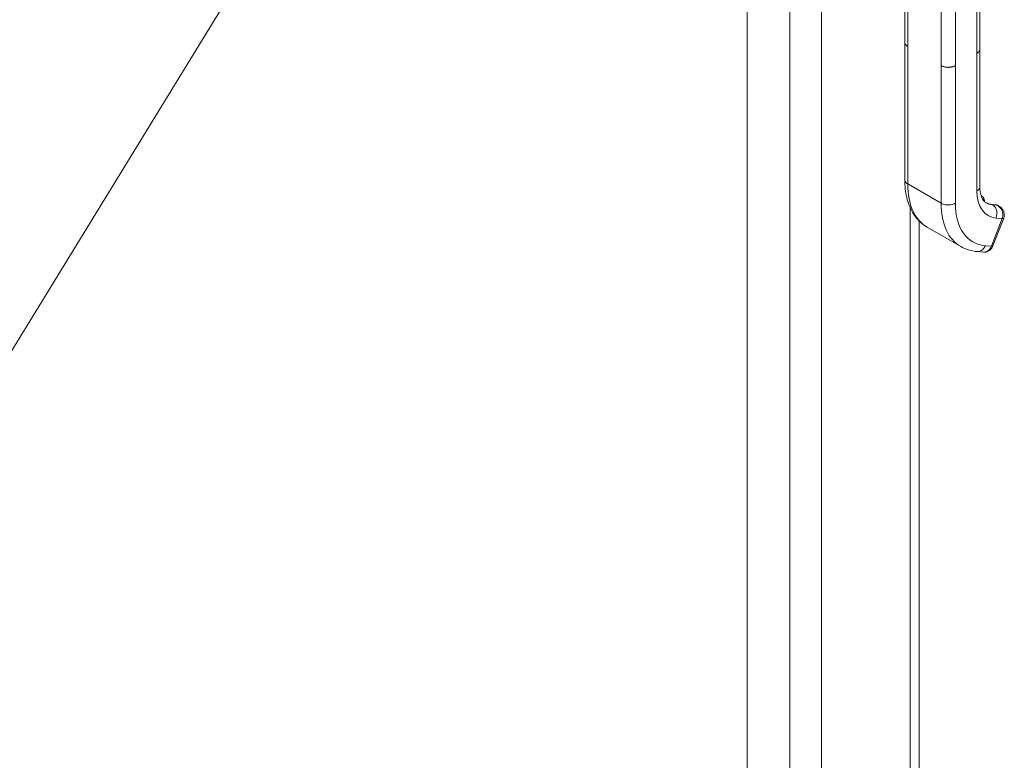
# Model space of a CAD drawing. Units: inches. Extents: x 25 to 524, y 10 to 326.
# Drawn here: x 481 to 489, y 149 to 156 of the extents above; entities that cross this region are included whole.
import ezdxf

# ---------------------------------------------------------------- set-up
doc = ezdxf.new("R2010")
doc.units = ezdxf.units.IN
doc.header["$LTSCALE"] = 32
doc.header["$MEASUREMENT"] = 0
doc.layers.get('0').update_dxf_attribs({"lineweight": 0})
for name, color, linetype, lineweight in [('Symbol (ANSI)', 7, 'Continuous', 5), ('Visible (ANSI)', 7, 'Continuous', 5), ('Visible Narrow (ANSI)', 7, 'Continuous', 5)]:
    doc.layers.add(name, color=color, linetype=linetype, lineweight=lineweight)
doc.styles.add('ROMANS', font='tahoma.ttf')
doc.dimstyles.new('Default (ANSI)$7', dxfattribs={"dimscale": 32, "dimtxt": 0.07, "dimasz": 0.098425, "dimexe": 0.125, "dimexo": 0.0625, "dimgap": 0.031496, "dimtad": 0, "dimtih": 1, "dimtoh": 1, "dimrnd": 1e-08, "dimzin": 0, "dimdsep": 46, "dimtxsty": 'ROMANS', "dimblk": 'Filled-1', "dimcen": 0.09, "dimdle": 0.393701, "dimclrd": 256, "dimclre": 256, "dimclrt": 256, "dimadec": 0, "dimazin": 0, "dimtfac": 0.928571, "dimtofl": 0, "dimtmove": 0, "dimatfit": 3, "dimfxl": 1, "dimtolj": 1, "dimtzin": 0, "dimlwd": -1, "dimlwe": -1, "dimarcsym": 0})

# ---------------------------------------------------------------- blocks, each defined once
blk = doc.blocks.new('Filled-1')
at = {"color": 0}
for p, q in [((0, 0), (-1, 0.1786)), ((-1, 0.1786), (-1, -0.1786)), ((-1, 0), (0, 0)), ((-1, -0.1786), (0, 0))]:
    blk.add_line(p, q, dxfattribs=at)
at = {"color": 0, "flags": 128}
blk.add_lwpolyline([(-1, -0.1786), (0, 0), (-1, 0.1786), (-1, -0.1786)], dxfattribs=at)
at = {"color": 0}
blk.add_solid([(-1, -0.1786), (0, 0), (-1, 0.1786), (-1, -0.1786)], dxfattribs=at)

msp = doc.modelspace()

# ---------------------------------------------------------------- linework, layer by layer
at = {"layer": 'Visible (ANSI)'}
for p, q in [((487.695, 179.7578), (487.695, 140.4758)), ((488.4353, 155.687), (488.4353, 156.2631)), ((489.1031, 155.6258), (489.1031, 156.2019)), ((488.4353, 155.687), (488.4353, 155.687)), ((488.4353, 155.6859), (488.4353, 154.4624)), ((489.1031, 155.6258), (489.1031, 155.6258)), ((489.1031, 155.6246), (489.1031, 154.4012)), ((489.114, 154.3213), (489.122, 154.3167)), ((488.4845, 154.2125), (488.4845, 139.6145)), ((489.247, 154.2401), (489.2102, 154.2433)), ((489.2693, 154.2317), (489.2639, 154.2348)), ((489.2196, 153.8749), (489.315, 154.1209)), ((488.6356, 154.0412), (488.9325, 153.8697)), ((489.0794, 153.8242), (489.1345, 153.8192)), ((489.1345, 153.8192), (489.1345, 153.8192))]:
    msp.add_line(p, q, dxfattribs=at)
msp.add_ellipse((489.1637, 153.8966), major_axis=(0.0559, -0.0217), ratio=0.211325, start_param=0.000105, end_param=0.000111, dxfattribs=at)
for points, knots in [([(488.6356, 154.0412), (488.5898, 154.0676), (488.5497, 154.1056), (488.4883, 154.1961), (488.466, 154.2494), (488.4409, 154.3557), (488.4353, 154.408), (488.4353, 154.4624)], [0, 0, 0, 0, 0.765261, 0.765261, 1.533686, 1.533686, 2.175617, 2.175617, 2.175617, 2.175617]), ([(489.1031, 154.4012), (489.1031, 154.3712), (489.107, 154.3445), (489.1196, 154.3029), (489.1283, 154.2873), (489.1435, 154.2691), (489.1501, 154.2637), (489.1575, 154.2594)], [0, 0, 0, 0, 0.400322, 0.400322, 0.792014, 0.792014, 1.076292, 1.076292, 1.076292, 1.076292]), ([(489.1448, 154.2688), (489.1448, 154.2691), (489.1448, 154.2694), (489.1448, 154.2762), (489.144, 154.2825), (489.1409, 154.2943), (489.1384, 154.2998), (489.1316, 154.3096), (489.1271, 154.3137), (489.122, 154.3167)], [4.6986764, 4.6986764, 4.6986764, 4.6986764, 4.712389, 4.712389, 4.9741884, 4.9741884, 5.2359878, 5.2359878, 5.4977871, 5.4977871, 5.4977871, 5.4977871]), ([(489.1569, 154.2598), (489.16, 154.258), (489.1633, 154.2563), (489.1699, 154.2532), (489.1733, 154.2518), (489.1803, 154.2493), (489.1838, 154.2482), (489.1911, 154.2463), (489.1948, 154.2455), (489.2024, 154.2442), (489.2063, 154.2437), (489.2102, 154.2433)], [2.3561945, 2.3561945, 2.3561945, 2.3561945, 2.4085544, 2.4085544, 2.4609142, 2.4609142, 2.5132741, 2.5132741, 2.565634, 2.565634, 2.6179939, 2.6179939, 2.6179939, 2.6179939]), ([(489.247, 154.2401), (489.2482, 154.24), (489.2493, 154.2398), (489.2517, 154.2394), (489.2529, 154.2391), (489.2552, 154.2385), (489.2563, 154.2382), (489.2585, 154.2374), (489.2596, 154.2369), (489.2618, 154.2359), (489.2629, 154.2354), (489.2639, 154.2348)], [0.5235988, 0.5235988, 0.5235988, 0.5235988, 0.5759587, 0.5759587, 0.6283185, 0.6283185, 0.6806784, 0.6806784, 0.7330383, 0.7330383, 0.7853982, 0.7853982, 0.7853982, 0.7853982]), ([(489.2701, 154.2312), (489.2802, 154.2254), (489.2895, 154.2179), (489.3049, 154.2005), (489.3111, 154.1904), (489.3186, 154.1702), (489.3205, 154.1601), (489.3205, 154.141), (489.3189, 154.1319), (489.3157, 154.1225), (489.3154, 154.1217), (489.315, 154.1209)], [0, 0, 0, 0, 0.1170063, 0.1170063, 0.2325498, 0.2325498, 0.3331349, 0.3331349, 0.4234843, 0.4234843, 0.4322541, 0.4322541, 0.4322541, 0.4322541]), ([(489.2196, 153.8749), (489.2161, 153.8659), (489.2111, 153.8573), (489.1989, 153.8424), (489.1915, 153.8358), (489.1755, 153.8261), (489.1668, 153.8226), (489.1503, 153.819), (489.1423, 153.8185), (489.1345, 153.8192)], [0, 0, 0, 0, 0.0973186, 0.0973186, 0.1948557, 0.1948557, 0.287487, 0.287487, 0.3668904, 0.3668904, 0.3668904, 0.3668904])]:
    msp.add_open_spline(points, degree=3, knots=knots, dxfattribs=at)
for points in [[(489.2701, 154.2312), (489.2701, 154.2312), (489.2701, 154.2312), (489.27, 154.2313)], [(489.0794, 153.8242), (489.0272, 153.8288), (488.9766, 153.8443), (488.9325, 153.8697)]]:
    msp.add_open_spline(points, degree=3, dxfattribs=at)
at = {"layer": 'Visible Narrow (ANSI)'}
for p, q in [((487.4143, 179.5958), (487.4143, 140.3138)), ((487.0329, 140.4624), (487.0329, 179.4471)), ((488.4616, 155.6503), (488.4616, 156.2264)), ((489.0767, 155.589), (489.0767, 156.1651)), ((488.7586, 155.4788), (488.7586, 156.0549)), ((488.8858, 155.4788), (488.8858, 156.0549)), ((488.4616, 155.6503), (488.4616, 154.4257)), ((489.0767, 155.589), (489.0767, 154.3644)), ((488.7586, 155.4788), (488.7586, 154.2542)), ((488.8858, 155.4788), (488.8858, 154.2542)), ((488.7586, 154.2542), (488.4616, 154.4257)), ((489.2507, 154.2389), (489.214, 154.2421)), ((489.214, 154.2421), (489.2146, 154.2418)), ((489.2146, 154.2418), (489.2513, 154.2385)), ((489.2513, 154.2385), (489.2507, 154.2389)), ((488.5635, 154.0968), (488.5635, 139.5787)), ((489.2061, 153.8721), (489.3015, 154.1181)), ((489.2464, 154.123), (489.3015, 154.1181)), ((489.151, 153.877), (489.2061, 153.8721))]:
    msp.add_line(p, q, dxfattribs=at)
for centre, major_axis, ratio, start_param, end_param in [((489.0555, 154.7686), (-0.4199, -0.7274), 0.57735, 5.497787, 6.283185), ((489.4161, 154.5604), (-0.24, -0.4156), 0.57735, 5.497787, 6.544985), ((489.077, 154.2388), (0.045, 0.0779), 0.57735, 0, 0.154372), ((489.087, 154.233), (0.0379, 0.0657), 0.57735, 5.659385, 6.346581), ((489.3525, 154.5971), (-0.4199, -0.7274), 0.57735, 5.497787, 6.283185), ((489.4161, 154.5604), (-0.375, -0.6494), 0.57735, 5.497787, 6.544985), ((489.3518, 154.5975), (-0.195, -0.3377), 0.57735, 0.001844, 0.261799), ((489.3525, 154.5971), (-0.195, -0.3377), 0.57735, 0, 0.261799), ((489.209, 154.2293), (0.0013, 0.014), 0.788675, 5.932306, 6.283185), ((489.2457, 154.226), (0.0013, 0.014), 0.788675, 5.932306, 6.283185), ((489.2189, 154.1569), (0.045, 0.0779), 0.57735, 0, 0.261799), ((489.0079, 154.4948), (-0.218, -0.3777), 0.57735, 6.182689, 6.182692), ((489.2591, 154.1426), (0.0559, -0.0217), 0.211303, 5.651315, 6.28301), ((489.1637, 153.8966), (0.0559, -0.0217), 0.211325, 5.651271, 6.283179)]:
    msp.add_ellipse(centre, major_axis=major_axis, ratio=ratio, start_param=start_param, end_param=end_param, dxfattribs=at)
for points, knots in [([(488.4616, 155.6503), (488.4582, 155.6523), (488.4552, 155.6543), (488.4526, 155.6563), (488.4501, 155.6584), (488.4479, 155.6604), (488.446, 155.6624), (488.4442, 155.6643), (488.4427, 155.6663), (488.4414, 155.6682), (488.4401, 155.67), (488.4391, 155.6719), (488.4383, 155.6737), (488.4375, 155.6754), (488.4369, 155.6771), (488.4364, 155.6788), (488.4359, 155.6805), (488.4356, 155.6821), (488.4355, 155.6837), (488.4353, 155.6848), (488.4353, 155.6859), (488.4353, 155.687)], [0, 0, 0, 0, 0.0666667, 0.0666667, 0.0666667, 0.1333333, 0.1333333, 0.1333333, 0.2, 0.2, 0.2, 0.2666667, 0.2666667, 0.2666667, 0.3333333, 0.3333333, 0.3333333, 0.4, 0.4, 0.4, 0.4484202, 0.4484202, 0.4484202, 0.4484202]), ([(489.1031, 155.6258), (489.1031, 155.6246), (489.103, 155.6234), (489.1029, 155.6223), (489.1027, 155.6208), (489.1025, 155.6194), (489.1021, 155.618), (489.1017, 155.6166), (489.1013, 155.6152), (489.1007, 155.6139), (489.1001, 155.6125), (489.0995, 155.6111), (489.0987, 155.6098), (489.098, 155.6084), (489.0971, 155.607), (489.0961, 155.6057), (489.0951, 155.6043), (489.094, 155.6029), (489.0927, 155.6015), (489.0915, 155.6002), (489.0901, 155.5988), (489.0885, 155.5974), (489.0869, 155.596), (489.0852, 155.5946), (489.0832, 155.5932), (489.0813, 155.5918), (489.0791, 155.5904), (489.0767, 155.589)], [0.4497632, 0.4497632, 0.4497632, 0.4497632, 0.5, 0.5, 0.5, 0.5625, 0.5625, 0.5625, 0.625, 0.625, 0.625, 0.6875, 0.6875, 0.6875, 0.75, 0.75, 0.75, 0.8125, 0.8125, 0.8125, 0.875, 0.875, 0.875, 0.9375, 0.9375, 0.9375, 1, 1, 1, 1]), ([(488.8858, 155.4788), (488.8831, 155.4773), (488.8804, 155.4759), (488.8777, 155.4746), (488.875, 155.4734), (488.8723, 155.4724), (488.8696, 155.4714), (488.867, 155.4705), (488.8644, 155.4696), (488.8618, 155.4689), (488.8592, 155.4682), (488.8567, 155.4675), (488.8542, 155.467), (488.8517, 155.4664), (488.8492, 155.466), (488.8468, 155.4656), (488.8443, 155.4652), (488.8419, 155.4648), (488.8394, 155.4646), (488.8369, 155.4643), (488.8345, 155.4641), (488.832, 155.4639), (488.8295, 155.4638), (488.8269, 155.4637), (488.8244, 155.4636), (488.8218, 155.4636), (488.8191, 155.4636), (488.8164, 155.4637), (488.8137, 155.4638), (488.8109, 155.464), (488.808, 155.4643), (488.8051, 155.4645), (488.8022, 155.4649), (488.7991, 155.4653), (488.796, 155.4658), (488.7928, 155.4664), (488.7896, 155.4671), (488.7863, 155.4679), (488.783, 155.4688), (488.7795, 155.4698), (488.7761, 155.4709), (488.7726, 155.4721), (488.7691, 155.4736), (488.7656, 155.4751), (488.762, 155.4768), (488.7586, 155.4788)], [0, 0, 0, 0, 0.066667, 0.066667, 0.066667, 0.133333, 0.133333, 0.133333, 0.2, 0.2, 0.2, 0.266667, 0.266667, 0.266667, 0.333333, 0.333333, 0.333333, 0.4, 0.4, 0.4, 0.466667, 0.466667, 0.466667, 0.533333, 0.533333, 0.533333, 0.6, 0.6, 0.6, 0.666667, 0.666667, 0.666667, 0.733333, 0.733333, 0.733333, 0.8, 0.8, 0.8, 0.866667, 0.866667, 0.866667, 0.933333, 0.933333, 0.933333, 1, 1, 1, 1]), ([(488.4616, 154.4257), (488.4505, 154.4321), (488.4383, 154.4443), (488.4353, 154.4579), (488.4353, 154.4624)], [0, 0, 0, 0, 0.3333333, 0.5, 0.5, 0.5, 0.5]), ([(489.1031, 154.4012), (489.1031, 154.3966), (489.1, 154.383), (489.0878, 154.3709), (489.0767, 154.3644)], [0.5, 0.5, 0.5, 0.5, 0.6666667, 1, 1, 1, 1]), ([(489.27, 154.2313), (489.2691, 154.2318), (489.2682, 154.2323), (489.2674, 154.2327), (489.2621, 154.2354), (489.257, 154.237), (489.2513, 154.2385)], [0.8051145, 0.8051145, 0.8051145, 0.8051145, 0.8333333, 0.8333333, 0.8333333, 1, 1, 1, 1]), ([(489.3015, 154.1181), (489.3043, 154.1251), (489.3061, 154.1328), (489.307, 154.1408), (489.3078, 154.1489), (489.3077, 154.1574), (489.3062, 154.1659), (489.3048, 154.1744), (489.3021, 154.1829), (489.2985, 154.1908), (489.2948, 154.1987), (489.2903, 154.2059), (489.2851, 154.2122), (489.28, 154.2184), (489.2742, 154.2238), (489.2685, 154.2282), (489.2628, 154.2325), (489.2572, 154.2358), (489.2513, 154.2385)], [0.0000011, 0.0000011, 0.0000011, 0.0000011, 0.1666667, 0.1666667, 0.1666667, 0.3333333, 0.3333333, 0.3333333, 0.5, 0.5, 0.5, 0.6666667, 0.6666667, 0.6666667, 0.8333333, 0.8333333, 0.8333333, 1, 1, 1, 1]), ([(489.151, 153.877), (489.1454, 153.8627), (489.1284, 153.8376), (489.1, 153.8241), (489.0835, 153.8238), (489.0794, 153.8242)], [0, 0, 0, 0, 0.3333333, 0.6666667, 0.7760514, 0.7760514, 0.7760514, 0.7760514]), ([(489.1345, 153.8192), (489.1386, 153.8189), (489.1427, 153.8189), (489.1467, 153.8195), (489.1591, 153.8211), (489.1713, 153.8269), (489.1817, 153.836), (489.192, 153.8452), (489.2005, 153.8578), (489.2061, 153.8721)], [0.2240438, 0.2240438, 0.2240438, 0.2240438, 0.3333333, 0.3333333, 0.3333333, 0.6666667, 0.6666667, 0.6666667, 1, 1, 1, 1])]:
    msp.add_open_spline(points, degree=3, knots=knots, dxfattribs=at)
for points in [[(488.8858, 154.2542), (488.8747, 154.2478), (488.8466, 154.2384), (488.7978, 154.2384), (488.7697, 154.2478), (488.7586, 154.2542)], [(489.2146, 154.2418), (489.2257, 154.2354), (489.2449, 154.2149), (489.2571, 154.1694), (489.252, 154.1374), (489.2464, 154.123)]]:
    msp.add_open_spline(points, degree=3, dxfattribs=at)

# ---------------------------------------------------------------- leaders
at = {"layer": 'Symbol (ANSI)', "annotation_type": 0, "has_hookline": 1, "hookline_direction": 1, "text_width": 30.2423}
msp.add_leader([(484.4298, 159.3704), (470.1772, 136.1005), (467.0276, 136.1005)], dimstyle='Default (ANSI)$7', override={"dimtad": 0}, dxfattribs=at)

doc.saveas('drawing.dxf')
